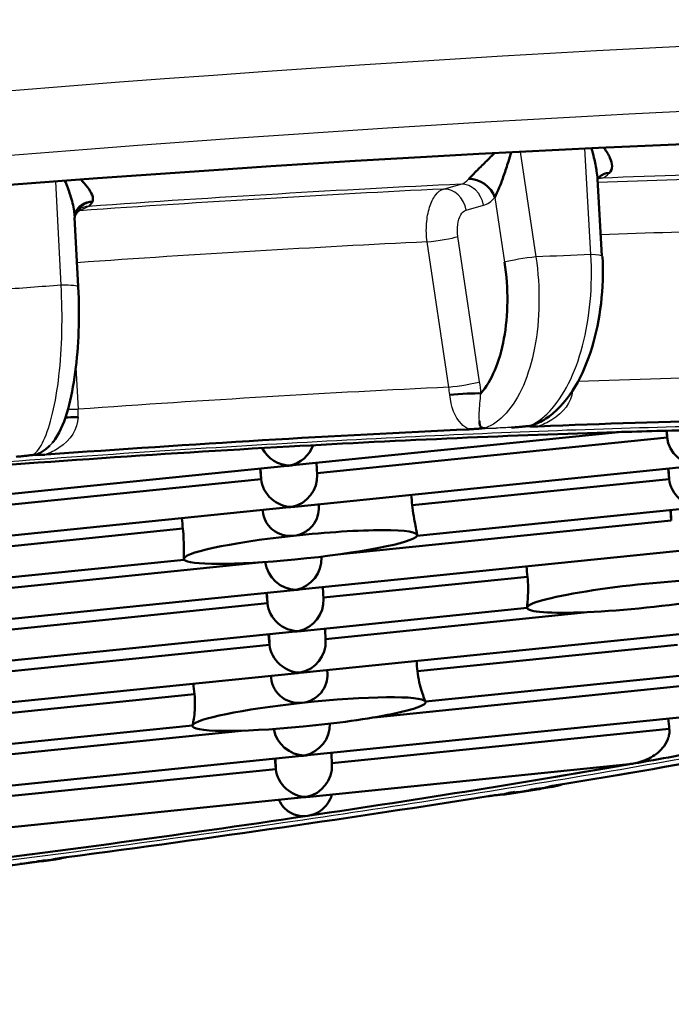
# Model space of a CAD drawing. Units: millimetres. Extents: x 0 to 2100, y 0 to 4005.
# Drawn here: x 1143 to 1146, y 1903 to 1907 of the extents above; entities that cross this region are included whole.
import ezdxf

# ---------------------------------------------------------------- set-up
doc = ezdxf.new("R2010")
doc.units = ezdxf.units.MM
doc.header["$LTSCALE"] = 10
doc.layers.add('Visible Edges(ISO)', color=7, linetype='Continuous', lineweight=50)
doc.layers.add('Visible Tangent Edges(ISO)', color=7, linetype='Continuous', lineweight=25)

msp = doc.modelspace()

# ---------------------------------------------------------------- linework, layer by layer
at = {"layer": 'Visible Edges(ISO)'}
for p, q in [((1145.7658, 1906.3717), (1145.7844, 1906.0446)), ((1143.5358, 1906.2085), (1143.551, 1905.9136)), ((1145.3796, 1905.3782), (1145.3787, 1905.3781)), ((1145.6344, 1905.4042), (1145.6341, 1905.4042)), ((1145.1648, 1905.3563), (1145.1647, 1905.3563)), ((1145.2618, 1905.3662), (1145.2617, 1905.3662)), ((1144.4668, 1905.1522), (1145.8555, 1905.2939)), ((1146.06, 1905.2996), (1146.0625, 1905.2704)), ((1146.061, 1905.2996), (1146.0625, 1905.2704)), ((1146.0625, 1905.2704), (1144.5704, 1905.1182)), ((1142.7358, 1904.9757), (1144.4426, 1905.1498)), ((1144.3315, 1905.0938), (1144.3277, 1905.1381)), ((1144.3292, 1905.1382), (1144.3315, 1905.0938)), ((1144.4758, 1904.9757), (1146.1826, 1905.1498)), ((1144.5682, 1905.1626), (1144.5707, 1905.1121)), ((1146.0677, 1905.1381), (1146.0715, 1905.0938)), ((1146.0692, 1905.1382), (1146.0715, 1905.0938)), ((1144.3315, 1905.0938), (1142.8394, 1904.9417)), ((1146.0715, 1905.0938), (1144.9758, 1904.9821)), ((1142.7448, 1904.7991), (1144.4516, 1904.9732)), ((1144.3382, 1904.9617), (1144.3385, 1904.9564)), ((1144.5772, 1904.986), (1144.5777, 1904.976)), ((1144.9961, 1904.8513), (1146.1916, 1904.9732)), ((1146.0768, 1904.9615), (1146.0805, 1904.9173)), ((1146.0782, 1904.9617), (1146.0805, 1904.9173)), ((1146.0805, 1904.9173), (1144.6699, 1904.7734)), ((1143.9982, 1904.8824), (1142.8484, 1904.7651)), ((1144.997, 1904.8551), (1144.9967, 1904.8588)), ((1144.4938, 1904.6226), (1146.2006, 1904.7967)), ((1142.7538, 1904.6226), (1144.0035, 1904.7501)), ((1144.0023, 1904.7531), (1144.002, 1904.7556)), ((1144.5885, 1904.7629), (1144.5887, 1904.759)), ((1144.3343, 1904.7392), (1142.8574, 1904.5886)), ((1145.4674, 1904.6773), (1144.5974, 1904.5886)), ((1142.7628, 1904.4461), (1144.4696, 1904.6201)), ((1144.5952, 1904.6329), (1144.5977, 1904.5825)), ((1144.3585, 1904.5642), (1144.3548, 1904.6084)), ((1144.3562, 1904.6086), (1144.3585, 1904.5642)), ((1144.3585, 1904.5642), (1142.8664, 1904.412)), ((1145.4657, 1904.5443), (1144.5028, 1904.4461)), ((1145.4656, 1904.5446), (1145.4656, 1904.5446)), ((1145.7355, 1904.5272), (1144.6064, 1904.412)), ((1144.6042, 1904.4564), (1144.6067, 1904.4059)), ((1144.4786, 1904.4436), (1142.7718, 1904.2695)), ((1144.3675, 1904.3876), (1144.3638, 1904.4319)), ((1144.3653, 1904.432), (1144.3675, 1904.3876)), ((1146.2186, 1904.4436), (1144.5118, 1904.2695)), ((1144.3675, 1904.3876), (1142.8754, 1904.2355)), ((1146.1075, 1904.3876), (1144.9984, 1904.2745)), ((1144.4876, 1904.267), (1142.7808, 1904.093)), ((1144.3743, 1904.2555), (1144.3748, 1904.2446)), ((1144.6132, 1904.2798), (1144.614, 1904.2643)), ((1146.2276, 1904.267), (1145.033, 1904.1452)), ((1146.1165, 1904.2111), (1144.8138, 1904.0782)), ((1144.0477, 1904.1776), (1142.8844, 1904.0589)), ((1145.0333, 1904.1433), (1145.0331, 1904.1452)), ((1146.2366, 1904.0905), (1144.5298, 1903.9164)), ((1144.0386, 1904.0438), (1142.7898, 1903.9164)), ((1144.0386, 1904.0413), (1144.0383, 1904.0437)), ((1144.2624, 1904.022), (1142.8934, 1903.8824)), ((1146.072, 1904.0291), (1144.6334, 1903.8824)), ((1144.5056, 1903.9139), (1142.7988, 1903.7399)), ((1144.6312, 1903.9267), (1144.6338, 1903.8763)), ((1144.3945, 1903.858), (1144.3908, 1903.9022)), ((1144.3923, 1903.9024), (1144.3945, 1903.858)), ((1145.9015, 1903.8788), (1144.5388, 1903.7399)), ((1144.3945, 1903.858), (1142.9024, 1903.7058)), ((1144.5146, 1903.7374), (1142.8078, 1903.5633)), ((1145.3535, 1903.7488), (1145.3535, 1903.7488))]:
    msp.add_line(p, q, dxfattribs=at)
for centre, major_axis, ratio, start_param, end_param in [((1140.9272, 1905.082), (-10.296, -1.0556), 0.101465, 3.243761, 6.763834), ((1145.8447, 1906.3106), (-0.0734, 0.0679), 0.759322, 5.640949, 6.263468), ((1145.2428, 1906.2848), (-0.0758, 0.0652), 0.777801, 4.07857, 5.587533), ((1145.183, 1905.4497), (-0.0998, -0.0065), 0.065704, 3.674018, 5.202604), ((1143.5812, 1905.3542), (-0.1, -0.0009), 0.042464, 5.014539, 5.711705), ((1141.0287, 1904.0923), (-8.7541, -0.8975), 0.101465, 3.941152, 4.164119), ((1141.0287, 1904.0923), (-8.7541, -0.8975), 0.101465, 4.202989, 4.42597), ((1141.0287, 1904.0923), (8.4557, 0.8669), 0.101465, 0.954157, 1.143786), ((1141.0287, 1904.0923), (8.4557, 0.8669), 0.101465, 0.904328, 0.954157), ((1146.1825, 1905.2704), (-0.0954, 0.0818), 0.902598, 0.760054, 2.33085), ((1141.0287, 1904.0923), (8.4557, 0.8669), 0.101465, 1.143786, 1.359432), ((1144.4425, 1905.2704), (0.0954, -0.0818), 0.902598, 4.286943, 5.472443), ((1144.4425, 1905.2704), (-0.0822, -0.0958), 0.903552, 0.861695, 1.959762), ((1144.4425, 1905.2704), (0.0822, 0.0958), 0.903552, 3.901646, 4.003287), ((1144.4425, 1905.2704), (-0.0954, 0.0818), 0.902598, 2.33085, 2.432491), ((1144.4515, 1905.0938), (0.0954, -0.0818), 0.902598, 3.901646, 5.472443), ((1144.4515, 1905.0938), (0.0822, 0.0958), 0.903552, 4.003287, 5.523132), ((1146.1915, 1905.0938), (0.0954, -0.0818), 0.902598, 3.901646, 5.472443), ((-422.3276, 1750.3162), (1572.2904, 91.2277), 0.992903, 0.040696, 0.040724), ((1151.0832, 1764.5665), (-122.9033, 1455.035), 0.003506, 4.808729, 4.808732), ((1144.4515, 1905.0938), (-0.0822, -0.0958), 0.903552, 0.760054, 0.861695), ((1144.4515, 1905.0938), (-0.0954, 0.0818), 0.902598, 2.33085, 2.432491), ((2710.2489, 2069.8151), (-1572.2038, -92.7073), 0.992904, 0.046319, 0.046348), ((1144.4996, 1904.8041), (0.4974, 0.051), 0.101465, 6.223458, 7.903307), ((1144.4996, 1904.8041), (-0.4974, -0.051), 0.101465, 4.761714, 6.33251), ((1144.4996, 1904.8041), (0.4974, 0.051), 0.101465, 4.652662, 6.223458), ((1144.4996, 1904.8041), (-0.4974, -0.051), 0.101465, 0.049325, 1.511069), ((1144.4695, 1904.7407), (-0.0822, -0.0958), 0.903552, 0.861695, 2.381539), ((1144.4695, 1904.7407), (0.0954, -0.0818), 0.902598, 3.906086, 5.472443), ((2661.246, 2065.8507), (-1521.6877, -90.0087), 0.992904, 0.047156, 0.047185), ((1145.963, 1904.5956), (-0.4974, -0.051), 0.101465, 4.160337, 6.277984), ((1144.4695, 1904.7407), (0.0822, 0.0958), 0.903552, 3.901646, 4.003287), ((1144.4695, 1904.7407), (0.0954, -0.0818), 0.902598, 5.472443, 5.574084), ((1144.4785, 1904.5642), (-0.0822, -0.0958), 0.903552, 0.861695, 2.381539), ((1145.963, 1904.5956), (-0.4974, -0.051), 0.101465, 6.277984, 8.395631), ((1144.4785, 1904.5642), (0.0954, -0.0818), 0.902598, 3.901646, 5.472443), ((1144.4785, 1904.5642), (0.0822, 0.0958), 0.903552, 3.901646, 4.003287), ((1144.4785, 1904.5642), (-0.0954, 0.0818), 0.902598, 2.33085, 2.432491), ((1144.4875, 1904.3876), (0.0954, -0.0818), 0.902598, 3.901646, 5.472443), ((1144.4875, 1904.3876), (0.0822, 0.0958), 0.903552, 4.003287, 5.523132), ((-308.4382, 1763.8876), (1457.7985, 83.998), 0.992903, 0.039011, 0.039042), ((1151.1195, 1763.8548), (-122.9033, 1455.035), 0.003506, 4.808729, 4.808736), ((1144.4875, 1904.3876), (-0.0822, -0.0958), 0.903552, 0.760054, 0.861695), ((1144.4875, 1904.3876), (-0.0954, 0.0818), 0.902598, 2.33085, 2.432491), ((2595.8908, 2060.1069), (-1457.6501, -86.5352), 0.992904, 0.048004, 0.048035), ((1144.5359, 1904.0923), (0.4974, 0.051), 0.101465, 0.049325, 1.620121), ((1144.5359, 1904.0923), (-0.4974, -0.051), 0.101465, 4.761714, 6.223458), ((1144.5359, 1904.0923), (0.4974, 0.051), 0.101465, 4.652662, 6.33251), ((1144.5359, 1904.0923), (-0.4974, -0.051), 0.101465, 6.223458, 7.794254), ((1144.5055, 1904.0346), (-0.0822, -0.0958), 0.903552, 0.861695, 2.367874), ((1141.0287, 1904.0923), (8.7541, 0.8975), 0.101465, 5.250149, 5.47354), ((1144.5055, 1904.0346), (-0.0954, 0.0818), 0.902598, 0.810831, 2.33085), ((1144.5055, 1904.0346), (-0.0822, -0.0958), 0.903552, 0.760054, 0.861695), ((1144.5055, 1904.0346), (0.0954, -0.0818), 0.902598, 5.472443, 5.574084), ((1141.0287, 1904.0923), (-8.4557, -0.8669), 0.101465, 2.177033, 2.226863), ((1144.5145, 1903.858), (0.0822, 0.0958), 0.903552, 4.003287, 5.523132), ((1141.0287, 1904.0923), (-8.4557, -0.8669), 0.101465, 1.987404, 2.177033), ((1144.5145, 1903.858), (0.0954, -0.0818), 0.902598, 3.901646, 5.472443), ((1141.0287, 1904.0923), (8.7541, 0.8975), 0.101465, 4.988349, 5.211694), ((1144.5145, 1903.858), (0.0822, 0.0958), 0.903552, 3.901646, 4.003287), ((1144.5145, 1903.858), (-0.0954, 0.0818), 0.902598, 2.33085, 2.432491), ((1141.0287, 1904.0923), (-8.4557, -0.8669), 0.101465, 1.771758, 1.987404)]:
    msp.add_ellipse(centre, major_axis=major_axis, ratio=ratio, start_param=start_param, end_param=end_param, dxfattribs=at)
for points, knots in [([(1145.327, 1906.4828), (1145.312, 1906.4677), (1145.2974, 1906.4533), (1145.2835, 1906.4397), (1145.2694, 1906.4259), (1145.256, 1906.4129), (1145.2448, 1906.4016), (1145.2335, 1906.3903), (1145.2244, 1906.3805), (1145.2171, 1906.3726)], [0.4028456, 0.4028456, 0.4028456, 0.4028456, 0.6, 0.6, 0.6, 0.8, 0.8, 0.8, 1, 1, 1, 1]), ([(1145.3286, 1906.2937), (1145.3338, 1906.3055), (1145.3404, 1906.3199), (1145.347, 1906.3358), (1145.3535, 1906.3517), (1145.3602, 1906.3693), (1145.3667, 1906.3881), (1145.3733, 1906.4068), (1145.3796, 1906.4267), (1145.386, 1906.4474), (1145.3899, 1906.4601), (1145.3937, 1906.4731), (1145.3976, 1906.4865)], [0, 0, 0, 0, 0.2, 0.2, 0.2, 0.4, 0.4, 0.4, 0.6, 0.6, 0.6, 0.7222914, 0.7222914, 0.7222914, 0.7222914]), ([(1145.7397, 1906.5035), (1145.7439, 1906.4896), (1145.7475, 1906.4762), (1145.7507, 1906.4631), (1145.7557, 1906.4428), (1145.7595, 1906.4234), (1145.7622, 1906.4051), (1145.7639, 1906.3935), (1145.7652, 1906.3823), (1145.7658, 1906.3717)], [0.2706989, 0.2706989, 0.2706989, 0.2706989, 0.4, 0.4, 0.4, 0.6, 0.6, 0.6, 0.7264844, 0.7264844, 0.7264844, 0.7264844]), ([(1145.8168, 1906.3984), (1145.8237, 1906.4063), (1145.8276, 1906.4158), (1145.8279, 1906.4267), (1145.8281, 1906.4375), (1145.8248, 1906.4498), (1145.8189, 1906.4627), (1145.813, 1906.4757), (1145.8047, 1906.4893), (1145.7942, 1906.5035), (1145.7936, 1906.5043), (1145.793, 1906.5051), (1145.7923, 1906.5059)], [0, 0, 0, 0, 0.2, 0.2, 0.2, 0.4, 0.4, 0.4, 0.6, 0.6, 0.6, 0.6114533, 0.6114533, 0.6114533, 0.6114533]), ([(1143.4953, 1906.3648), (1143.5038, 1906.3439), (1143.5207, 1906.2987), (1143.5315, 1906.2563), (1143.5345, 1906.2358)], [0.4032865, 0.4032865, 0.4032865, 0.4032865, 0.6666667, 1, 1, 1, 1]), ([(1143.6127, 1906.2753), (1143.6162, 1906.2835), (1143.6151, 1906.2934), (1143.611, 1906.3042), (1143.6069, 1906.315), (1143.6, 1906.3265), (1143.5905, 1906.3388), (1143.5829, 1906.3487), (1143.5736, 1906.3591), (1143.563, 1906.3699)], [0, 0, 0, 0, 0.2, 0.2, 0.2, 0.4, 0.4, 0.4, 0.5608907, 0.5608907, 0.5608907, 0.5608907]), ([(1145.7724, 1906.3796), (1145.7711, 1906.3783), (1145.7698, 1906.3766), (1145.768, 1906.3734), (1145.7676, 1906.3721), (1145.7676, 1906.3721)], [0, 0, 0, 0, 0.002341886, 0.002341886, 0.004869109, 0.004869109, 0.004869109, 0.004869109]), ([(1143.5421, 1906.2345), (1143.5477, 1906.2452), (1143.5559, 1906.2544), (1143.5668, 1906.2617), (1143.5796, 1906.2703), (1143.5971, 1906.2751), (1143.6127, 1906.2753)], [0.3824934, 0.3824934, 0.3824934, 0.3824934, 0.6666667, 0.6666667, 0.6666667, 1, 1, 1, 1]), ([(1143.5345, 1906.2358), (1143.5354, 1906.2295), (1143.5368, 1906.2202), (1143.537, 1906.2115), (1143.5369, 1906.2085)], [0, 0, 0, 0, 0.3333333, 0.5126609, 0.5126609, 0.5126609, 0.5126609]), ([(1143.5421, 1906.2345), (1143.5402, 1906.2308), (1143.5388, 1906.2271), (1143.5373, 1906.2215), (1143.537, 1906.2194), (1143.5367, 1906.2171), (1143.5367, 1906.2166), (1143.5367, 1906.2166)], [0, 0, 0, 0, 0.002155594, 0.002155594, 0.003837763, 0.003837763, 0.005182075, 0.005182075, 0.005182075, 0.005182075]), ([(1143.5612, 1906.2463), (1143.5533, 1906.2424), (1143.5471, 1906.2375), (1143.542, 1906.2323), (1143.5409, 1906.2309), (1143.5402, 1906.23)], [0, 0, 0, 0, 0.004193007, 0.004193007, 0.006033276, 0.006033276, 0.006033276, 0.006033276]), ([(1145.3697, 1906.0176), (1145.378, 1905.9604), (1145.3819, 1905.9052), (1145.3815, 1905.8506), (1145.381, 1905.7959), (1145.3761, 1905.7419), (1145.367, 1905.692), (1145.3579, 1905.6421), (1145.3444, 1905.5964), (1145.3279, 1905.5572), (1145.3114, 1905.5181), (1145.2918, 1905.4854), (1145.2687, 1905.4586)], [0.0000773, 0.0000773, 0.0000773, 0.0000773, 0.25, 0.25, 0.25, 0.5, 0.5, 0.5, 0.75, 0.75, 0.75, 1, 1, 1, 1]), ([(1145.7868, 1906.0421), (1145.7905, 1905.9757), (1145.7885, 1905.907), (1145.7733, 1905.7766), (1145.7603, 1905.7132), (1145.724, 1905.5938), (1145.6998, 1905.5369), (1145.6401, 1905.4366), (1145.6031, 1905.3924), (1145.5408, 1905.3471), (1145.5205, 1905.3357), (1145.4993, 1905.3272)], [0, 0, 0, 0, 0.02009177, 0.02009177, 0.03989033, 0.03989033, 0.06084625, 0.06084625, 0.08305123, 0.08305123, 0.09269494, 0.09269494, 0.09269494, 0.09269494]), ([(1143.5519, 1905.9122), (1143.5552, 1905.8497), (1143.5557, 1905.7853), (1143.5512, 1905.663), (1143.5464, 1905.6036), (1143.5316, 1905.4918), (1143.5214, 1905.4387), (1143.4944, 1905.3425), (1143.4778, 1905.2997), (1143.4494, 1905.2584), (1143.4455, 1905.2531), (1143.4413, 1905.248)], [0, 0, 0, 0, 0.01886809, 0.01886809, 0.03747459, 0.03747459, 0.05720601, 0.05720601, 0.07877106, 0.07877106, 0.08198879, 0.08198879, 0.08198879, 0.08198879]), ([(1145.4996, 1905.3265), (1145.4957, 1905.3249), (1145.4848, 1905.3208), (1145.4742, 1905.3195), (1145.4697, 1905.3191)], [0.6172386, 0.6172386, 0.6172386, 0.6172386, 0.75, 1, 1, 1, 1]), ([(1145.4697, 1905.3191), (1145.4714, 1905.3188), (1145.4782, 1905.3184), (1145.4815, 1905.318), (1145.49, 1905.3179), (1145.4994, 1905.3182), (1145.5069, 1905.3178), (1145.5107, 1905.3178)], [0, 0, 0, 0, 0.2, 0.4, 0.6, 0.8, 0.9990284, 0.9990284, 0.9990284, 0.9990284]), ([(1143.4314, 1905.2368), (1143.4259, 1905.2312), (1143.4144, 1905.2207), (1143.3971, 1905.2089), (1143.3781, 1905.1991), (1143.364, 1905.197), (1143.3592, 1905.1966)], [0, 0, 0, 0, 0.25, 0.5, 0.75, 0.9999542, 0.9999542, 0.9999542, 0.9999542]), ([(1143.3592, 1905.1966), (1143.3619, 1905.1962), (1143.3708, 1905.1963), (1143.3761, 1905.1962), (1143.3867, 1905.1965), (1143.3978, 1905.1973), (1143.4069, 1905.1973), (1143.4115, 1905.1975)], [0.0000282, 0.0000282, 0.0000282, 0.0000282, 0.2, 0.4, 0.6, 0.8, 0.9990284, 0.9990284, 0.9990284, 0.9990284]), ([(1144.3385, 1904.9564), (1144.3401, 1904.9414), (1144.3447, 1904.9259), (1144.3598, 1904.8983), (1144.3703, 1904.8862), (1144.3935, 1904.8678), (1144.4078, 1904.8603), (1144.4385, 1904.8516), (1144.4548, 1904.8503), (1144.47, 1904.852)], [0, 0, 0, 0, 0.00454253, 0.00454253, 0.00908505, 0.00908505, 0.01365523, 0.01365523, 0.01822541, 0.01822541, 0.01822541, 0.01822541]), ([(1144.47, 1904.852), (1144.4849, 1904.8536), (1144.5006, 1904.8582), (1144.5288, 1904.8732), (1144.5412, 1904.8835), (1144.5603, 1904.9065), (1144.5681, 1904.9206), (1144.5767, 1904.9489), (1144.5783, 1904.9628), (1144.5777, 1904.976)], [0.01822541, 0.01822541, 0.01822541, 0.01822541, 0.02274836, 0.02274836, 0.02727131, 0.02727131, 0.03180782, 0.03180782, 0.03573793, 0.03573793, 0.03573793, 0.03573793]), ([(1144.9758, 1904.9821), (1144.9773, 1904.9671), (1144.9796, 1904.9509), (1144.9847, 1904.9206), (1144.9875, 1904.9065), (1144.9923, 1904.8835), (1144.9945, 1904.8732), (1144.9961, 1904.863), (1144.9964, 1904.8607), (1144.9966, 1904.8588)], [0.03634434, 0.03634434, 0.03634434, 0.03634434, 0.04088086, 0.04088086, 0.04541737, 0.04541737, 0.04994032, 0.04994032, 0.05153907, 0.05153907, 0.05153907, 0.05153907]), ([(1144.002, 1904.7556), (1144.0018, 1904.7579), (1144.0016, 1904.7607), (1144.0014, 1904.7719), (1144.0016, 1904.7825), (1144.0018, 1904.806), (1144.0018, 1904.8204), (1144.0008, 1904.8511), (1143.9997, 1904.8674), (1143.9982, 1904.8824)], [0.02064182, 0.02064182, 0.02064182, 0.02064182, 0.02274836, 0.02274836, 0.02727131, 0.02727131, 0.03180782, 0.03180782, 0.03634434, 0.03634434, 0.03634434, 0.03634434]), ([(1145.4656, 1904.5449), (1145.4655, 1904.5464), (1145.4659, 1904.5511), (1145.4672, 1904.5665), (1145.4681, 1904.5772), (1145.4695, 1904.6008), (1145.4701, 1904.6152), (1145.4698, 1904.646), (1145.4689, 1904.6623), (1145.4674, 1904.6773)], [0.05447258, 0.05447258, 0.05447258, 0.05447258, 0.05901169, 0.05901169, 0.0635508, 0.0635508, 0.06809045, 0.06809045, 0.0726301, 0.0726301, 0.0726301, 0.0726301]), ([(1144.3748, 1904.2446), (1144.3763, 1904.2297), (1144.381, 1904.2141), (1144.3961, 1904.1866), (1144.4066, 1904.1745), (1144.4298, 1904.1561), (1144.4441, 1904.1486), (1144.4748, 1904.1398), (1144.4911, 1904.1386), (1144.5063, 1904.1402)], [0, 0, 0, 0, 0.00454253, 0.00454253, 0.00908505, 0.00908505, 0.01365523, 0.01365523, 0.01822541, 0.01822541, 0.01822541, 0.01822541]), ([(1144.614, 1904.2643), (1144.6146, 1904.2511), (1144.613, 1904.2372), (1144.6044, 1904.2089), (1144.5966, 1904.1948), (1144.5775, 1904.1718), (1144.5651, 1904.1614), (1144.5369, 1904.1465), (1144.5212, 1904.1418), (1144.5063, 1904.1402)], [-0.03573793, -0.03573793, -0.03573793, -0.03573793, -0.03180782, -0.03180782, -0.02727131, -0.02727131, -0.02274836, -0.02274836, -0.01822541, -0.01822541, -0.01822541, -0.01822541]), ([(1144.9984, 1904.2745), (1144.9999, 1904.2595), (1145.0025, 1904.2434), (1145.0091, 1904.2133), (1145.013, 1904.1994), (1145.0201, 1904.1767), (1145.0238, 1904.1665), (1145.0295, 1904.1517), (1145.0316, 1904.1472), (1145.0325, 1904.1458)], [0, 0, 0, 0, 0.00454253, 0.00454253, 0.00908505, 0.00908505, 0.01365523, 0.01365523, 0.01822541, 0.01822541, 0.01822541, 0.01822541]), ([(1144.0391, 1904.0445), (1144.0399, 1904.0461), (1144.0411, 1904.0509), (1144.0441, 1904.0666), (1144.0458, 1904.0773), (1144.0484, 1904.101), (1144.0494, 1904.1155), (1144.0499, 1904.1462), (1144.0492, 1904.1626), (1144.0477, 1904.1776)], [-0.01822541, -0.01822541, -0.01822541, -0.01822541, -0.01365523, -0.01365523, -0.00908505, -0.00908505, -0.00454253, -0.00454253, 0, 0, 0, 0]), ([(1145.9188, 1903.8812), (1145.9406, 1903.885), (1145.9639, 1903.8922), (1146.0074, 1903.9143), (1146.0276, 1903.9291), (1146.0522, 1903.9581), (1146.0605, 1903.9709), (1146.0685, 1903.992), (1146.0704, 1903.9993), (1146.0726, 1904.0142), (1146.0728, 1904.0217), (1146.072, 1904.0291)], [-0.07557069, -0.07557069, -0.07557069, -0.07557069, -0.06752579, -0.06752579, -0.05948089, -0.05948089, -0.05502575, -0.05502575, -0.05279819, -0.05279819, -0.05057062, -0.05057062, -0.05057062, -0.05057062]), ([(1145.3901, 1903.7522), (1145.4024, 1903.7542), (1145.4146, 1903.7561), (1145.439, 1903.76), (1145.4512, 1903.762), (1145.4756, 1903.7659), (1145.4877, 1903.7679), (1145.512, 1903.7718), (1145.5241, 1903.7738), (1145.5484, 1903.7777), (1145.5604, 1903.7797), (1145.5725, 1903.7816)], [6.00928638, 6.00928638, 6.00928638, 6.00928638, 6.01405744, 6.01405744, 6.01882849, 6.01882849, 6.02359955, 6.02359955, 6.02837061, 6.02837061, 6.03314167, 6.03314167, 6.03314167, 6.03314167]), ([(1145.5452, 1903.7794), (1145.5494, 1903.7798), (1145.5555, 1903.7804), (1145.5646, 1903.783), (1145.5709, 1903.7849), (1145.5735, 1903.7858)], [0.0099961, 0.0099961, 0.0099961, 0.0099961, 0.1428571, 0.2857143, 0.3875667, 0.3875667, 0.3875667, 0.3875667]), ([(1144.6337, 1903.7495), (1144.6336, 1903.7493), (1144.6336, 1903.7491), (1144.6291, 1903.7336), (1144.6217, 1903.7194), (1144.6031, 1903.6948), (1144.5903, 1903.6832), (1144.5617, 1903.6662), (1144.5459, 1903.6608), (1144.5308, 1903.6586)], [0.0044351, 0.0044351, 0.0044351, 0.0044351, 0.0045019, 0.0045019, 0.00900381, 0.00900381, 0.01399743, 0.01399743, 0.01899105, 0.01899105, 0.01899105, 0.01899105]), ([(1144.408, 1903.7265), (1144.4095, 1903.723), (1144.4112, 1903.7195), (1144.4204, 1903.7027), (1144.4305, 1903.691), (1144.4535, 1903.6725), (1144.4683, 1903.6651), (1144.4994, 1903.657), (1144.5158, 1903.6564), (1144.5308, 1903.6586)], [-0.03453922, -0.03453922, -0.03453922, -0.03453922, -0.0334226, -0.0334226, -0.02892396, -0.02892396, -0.02395751, -0.02395751, -0.01899105, -0.01899105, -0.01899105, -0.01899105]), ([(1143.2527, 1903.4463), (1143.2663, 1903.4481), (1143.2799, 1903.4498), (1143.307, 1903.4533), (1143.3206, 1903.4551), (1143.3477, 1903.4586), (1143.3613, 1903.4603), (1143.3884, 1903.4638), (1143.4019, 1903.4656), (1143.4289, 1903.4691), (1143.4424, 1903.4709), (1143.456, 1903.4726)], [5.74747235, 5.74747235, 5.74747235, 5.74747235, 5.75224616, 5.75224616, 5.75701998, 5.75701998, 5.76179379, 5.76179379, 5.76656761, 5.76656761, 5.77134142, 5.77134142, 5.77134142, 5.77134142]), ([(1143.4444, 1903.4727), (1143.4491, 1903.473), (1143.4545, 1903.4734), (1143.4623, 1903.4754), (1143.4667, 1903.4766), (1143.4677, 1903.4769)], [0.0105965, 0.0105965, 0.0105965, 0.0105965, 0.1428571, 0.2857143, 0.3267044, 0.3267044, 0.3267044, 0.3267044])]:
    msp.add_open_spline(points, degree=3, knots=knots, dxfattribs=at)
for points in [[(1145.7668, 1906.3734), (1145.7664, 1906.3732), (1145.766, 1906.3731), (1145.7657, 1906.373)], [(1143.6127, 1906.2753), (1143.6085, 1906.2665), (1143.6003, 1906.2583), (1143.5952, 1906.2556)], [(1143.5402, 1906.2301), (1143.5401, 1906.2299), (1143.54, 1906.2297), (1143.5398, 1906.2296)], [(1145.2863, 1905.311), (1145.2809, 1905.3102), (1145.2793, 1905.3109), (1145.272, 1905.3126), (1145.2682, 1905.316), (1145.2655, 1905.3206), (1145.2636, 1905.3263), (1145.2624, 1905.3332), (1145.2621, 1905.3388), (1145.262, 1905.3419)], [(1145.2189, 1905.3056), (1145.2247, 1905.3056), (1145.2328, 1905.3067), (1145.2504, 1905.3076), (1145.2655, 1905.309), (1145.2801, 1905.3105), (1145.2863, 1905.311)], [(1145.399, 1905.3134), (1145.403, 1905.3136), (1145.4109, 1905.314), (1145.4223, 1905.3147), (1145.433, 1905.3155), (1145.4431, 1905.3164), (1145.4518, 1905.3174), (1145.4632, 1905.3186), (1145.4665, 1905.3189), (1145.4697, 1905.3191)], [(1143.2868, 1905.1886), (1143.2913, 1905.1889), (1143.2999, 1905.1896), (1143.312, 1905.1907), (1143.323, 1905.1919), (1143.3332, 1905.193), (1143.3414, 1905.1942), (1143.3521, 1905.1956), (1143.3556, 1905.1961), (1143.3592, 1905.1966)], [(1145.0325, 1904.1458), (1145.0327, 1904.1454), (1145.0329, 1904.1452), (1145.033, 1904.1452)], [(1146.0664, 1904.0731), (1146.0683, 1904.0585), (1146.0702, 1904.0438), (1146.072, 1904.0291)], [(1144.0386, 1904.0438), (1144.0388, 1904.0438), (1144.0389, 1904.044), (1144.0391, 1904.0445)], [(1145.9188, 1903.8812), (1145.9132, 1903.8803), (1145.9074, 1903.8795), (1145.9015, 1903.8789)], [(1145.5912, 1903.7892), (1145.5853, 1903.788), (1145.5804, 1903.7871), (1145.5654, 1903.7843), (1145.5575, 1903.7822), (1145.5487, 1903.7802), (1145.5443, 1903.7793)], [(1145.6169, 1903.7935), (1145.6017, 1903.7878), (1145.5858, 1903.7837), (1145.5697, 1903.7813)], [(1145.3637, 1903.7499), (1145.3592, 1903.7496), (1145.3481, 1903.7481), (1145.3392, 1903.7474), (1145.3271, 1903.7459), (1145.3153, 1903.7444), (1145.3058, 1903.7427), (1145.3005, 1903.7421)], [(1145.3548, 1903.749), (1145.3569, 1903.7491), (1145.3592, 1903.7494), (1145.3614, 1903.7496)], [(1145.3789, 1903.7508), (1145.3731, 1903.7502), (1145.3674, 1903.7498), (1145.3616, 1903.7497)], [(1145.4129, 1903.7603), (1145.4089, 1903.7597), (1145.4016, 1903.7584), (1145.3922, 1903.7567), (1145.3845, 1903.7551), (1145.3781, 1903.7536), (1145.3744, 1903.7524), (1145.3699, 1903.7508), (1145.367, 1903.7505), (1145.3637, 1903.7499)], [(1145.3859, 1903.7513), (1145.3873, 1903.7515), (1145.3888, 1903.7517), (1145.3902, 1903.752)], [(1143.5017, 1903.4823), (1143.4952, 1903.4812), (1143.4887, 1903.4803), (1143.4712, 1903.4777), (1143.4602, 1903.4754), (1143.4487, 1903.4735), (1143.4432, 1903.4726)], [(1143.4848, 1903.4797), (1143.4752, 1903.4762), (1143.4653, 1903.4738), (1143.4551, 1903.4726)]]:
    msp.add_open_spline(points, degree=3, dxfattribs=at)
at = {"layer": 'Visible Tangent Edges(ISO)'}
for p, q in [((1145.4365, 1906.4885), (1145.5035, 1906.0403)), ((1145.7374, 1906.0503), (1145.7119, 1906.5022)), ((1145.7595, 1906.4216), (1145.7631, 1906.4219)), ((1143.4787, 1905.9195), (1143.4561, 1906.3618)), ((1145.1095, 1906.3295), (1145.1835, 1906.3503)), ((1145.7838, 1906.3761), (1145.7658, 1906.371)), ((1143.5952, 1906.2556), (1143.5573, 1906.2369)), ((1145.2054, 1906.2394), (1145.2794, 1906.2602)), ((1145.3286, 1906.2937), (1145.3697, 1906.0176)), ((1145.1314, 1905.4852), (1145.0391, 1906.1042)), ((1145.2634, 1905.5079), (1145.1709, 1906.1268)), ((1143.5418, 1905.5696), (1143.5511, 1905.391))]:
    msp.add_line(p, q, dxfattribs=at)
for centre, major_axis, ratio, start_param, end_param in [((1140.9019, 1905.3294), (-11.7385, -1.2035), 0.101465, 3.878755, 6.279663), ((1140.9272, 1905.082), (-11.4898, -1.178), 0.101465, 3.818257, 6.340161), ((1140.9272, 1905.082), (9.0525, 0.9281), 0.101465, 0.818372, 0.996412), ((1140.9272, 1905.082), (-9.2018, -0.9434), 0.101465, 3.959345, 4.146034), ((1145.7775, 1906.5723), (-0.0087, -0.1981), 0.476203, 0.157985, 0.520164), ((1140.9272, 1905.082), (-9.2018, -0.9434), 0.101465, 4.221144, 4.407833), ((1145.1502, 1906.5453), (0.0262, -0.1965), 0.524274, 0.069458, 0.431638), ((1145.1937, 1906.2513), (-0.0271, 0.0963), 0.858957, 4.565274, 6.08371), ((1145.7939, 1906.2771), (-0.0271, 0.0963), 0.858957, 6.270847, 6.283186), ((1145.7939, 1906.2771), (-0.0271, 0.0963), 0.858957, 6.08371, 6.266289), ((1140.9272, 1905.082), (9.0525, 0.9281), 0.101465, 1.080171, 1.265621), ((1145.1197, 1906.2305), (-0.0271, 0.0963), 0.858957, 4.565279, 6.08371), ((1143.6054, 1906.1566), (-0.0442, 0.0897), 0.959589, 5.914315, 6.283186), ((1145.236, 1906.5539), (0.0307, -0.2961), 0.506516, 0.085886, 0.447461), ((1143.5675, 1906.138), (-0.0442, 0.0897), 0.959589, 6.148469, 6.173893), ((1143.5675, 1906.138), (-0.0442, 0.0897), 0.959589, 6.051481, 6.051616), ((1143.5675, 1906.138), (-0.0442, 0.0897), 0.959589, 5.914315, 6.044864), ((1140.9475, 1904.8841), (8.8536, 0.9077), 0.101465, 0.818213, 0.983158), ((1140.9475, 1904.8841), (8.8536, 0.9077), 0.101465, 1.080013, 1.262561), ((1145.0851, 1906.1179), (-0.0989, -0.0148), 0.076768, 1.075881, 2.608728), ((1140.9627, 1904.7356), (-9.4007, -0.9638), 0.101465, 4.169265, 4.197913), ((1145.6869, 1906.0364), (0.0998, 0.0057), 0.128237, 6.283184, 7.316064), ((1145.4555, 1906.0265), (-0.0989, -0.0147), 0.075702, 4.193863, 5.750439), ((1140.9627, 1904.7356), (-9.4007, -0.9638), 0.101465, 4.431064, 4.459713), ((1143.4521, 1905.907), (0.0999, 0.0052), 0.115782, 6.283185, 7.57816), ((1145.1777, 1905.499), (-0.0989, -0.0148), 0.076604, 1.072241, 2.608721), ((1141.4327, 1905.0038), (-3.8324, -0.4919), 0.391102, 3.116921, 3.14971), ((1141.0111, 1904.2638), (-8.8536, -0.9077), 0.101465, 3.956154, 4.146207), ((1141.0111, 1904.2638), (-8.8536, -0.9077), 0.101465, 4.217953, 4.411024), ((1142.4785, 1905.1743), (-2.6563, -0.287), 0.378574, 3.132766, 3.165469), ((1143.5797, 1905.4037), (-0.0999, -0.0052), 0.116789, 0.768007, 1.27493), ((1142.3338, 1905.1657), (-1.1466, -0.5312), 0.771622, 2.78827, 2.820973), ((1141.0287, 1904.0923), (-8.7541, -0.8975), 0.101465, 4.179306, 4.187872), ((1141.0287, 1904.0923), (8.7541, 0.8975), 0.101465, 5.226503, 5.23507), ((1141.0287, 1904.0923), (8.7541, 0.8975), 0.101465, 4.964704, 4.97327)]:
    msp.add_ellipse(centre, major_axis=major_axis, ratio=ratio, start_param=start_param, end_param=end_param, dxfattribs=at)
for points, knots in [([(1145.0391, 1906.1042), (1145.0359, 1906.1301), (1145.0352, 1906.1567), (1145.037, 1906.1819), (1145.0389, 1906.207), (1145.0433, 1906.2308), (1145.0498, 1906.2516), (1145.0563, 1906.2724), (1145.0649, 1906.2902), (1145.0751, 1906.3035), (1145.0853, 1906.3169), (1145.097, 1906.3259), (1145.1095, 1906.3295)], [0, 0, 0, 0, 0.25, 0.25, 0.25, 0.5, 0.5, 0.5, 0.75, 0.75, 0.75, 1, 1, 1, 1]), ([(1143.6127, 1906.2753), (1143.5957, 1906.2723), (1143.5757, 1906.2626), (1143.5609, 1906.2509), (1143.5527, 1906.2444), (1143.5459, 1906.2375), (1143.5402, 1906.2301)], [0, 0, 0, 0, 0.3333333, 0.3333333, 0.3333333, 0.5163396, 0.5163396, 0.5163396, 0.5163396]), ([(1145.1709, 1906.1268), (1145.1684, 1906.1454), (1145.168, 1906.1621), (1145.1701, 1906.1779), (1145.1722, 1906.1937), (1145.1768, 1906.2087), (1145.1828, 1906.2193), (1145.1888, 1906.2299), (1145.1962, 1906.2363), (1145.2054, 1906.2394)], [0.0000306, 0.0000306, 0.0000306, 0.0000306, 0.3333333, 0.3333333, 0.3333333, 0.6666667, 0.6666667, 0.6666667, 1, 1, 1, 1]), ([(1143.3592, 1905.1966), (1143.376, 1905.2071), (1143.3904, 1905.228), (1143.4043, 1905.2582), (1143.4183, 1905.2884), (1143.4318, 1905.328), (1143.4429, 1905.3746), (1143.4541, 1905.4213), (1143.4631, 1905.4749), (1143.4697, 1905.5334), (1143.4763, 1905.5918), (1143.4806, 1905.6551), (1143.4822, 1905.7205), (1143.4838, 1905.7859), (1143.4825, 1905.8533), (1143.4787, 1905.9195)], [0, 0, 0, 0, 0.2, 0.2, 0.2, 0.4, 0.4, 0.4, 0.6, 0.6, 0.6, 0.8, 0.8, 0.8, 1, 1, 1, 1]), ([(1145.6592, 1905.4695), (1145.6537, 1905.4201), (1145.6096, 1905.3606), (1145.5318, 1905.3249), (1145.5107, 1905.3178)], [0.0264887, 0.0264887, 0.0264887, 0.0264887, 0.7434288, 1, 1, 1, 1]), ([(1145.2189, 1905.3056), (1145.2047, 1905.3114), (1145.1628, 1905.3432), (1145.1418, 1905.401), (1145.1356, 1905.4524)], [0.0079461, 0.0079461, 0.0079461, 0.0079461, 0.2530846, 1, 1, 1, 1]), ([(1143.5514, 1905.358), (1143.549, 1905.3063), (1143.5098, 1905.2437), (1143.4328, 1905.2051), (1143.4115, 1905.1975)], [0, 0, 0, 0, 0.743429, 1, 1, 1, 1])]:
    msp.add_open_spline(points, degree=3, knots=knots, dxfattribs=at)
for points in [[(1143.5573, 1906.2369), (1143.5492, 1906.2331), (1143.5419, 1906.2226), (1143.5359, 1906.2071)], [(1145.4697, 1905.3191), (1145.5026, 1905.3305), (1145.5633, 1905.3739), (1145.6466, 1905.4936), (1145.7066, 1905.6572), (1145.7399, 1905.8492), (1145.7416, 1905.9842), (1145.7374, 1906.0503)], [(1145.5035, 1906.0403), (1145.5129, 1905.9744), (1145.5214, 1905.8398), (1145.5026, 1905.6484), (1145.454, 1905.4853), (1145.3793, 1905.3661), (1145.3195, 1905.3223), (1145.2863, 1905.311)], [(1145.262, 1905.3419), (1145.2614, 1905.352), (1145.2616, 1905.3748), (1145.2642, 1905.4156), (1145.2672, 1905.4442), (1145.2687, 1905.4586)], [(1147.124, 1904.0923), (1147.4773, 1904.1649), (1148.1119, 1904.3076), (1148.8596, 1904.5176), (1149.3661, 1904.7144), (1149.6178, 1904.8903), (1149.6117, 1905.0448), (1149.3408, 1905.1696), (1148.8162, 1905.2612), (1148.0559, 1905.317), (1147.0844, 1905.3355), (1145.9313, 1905.3165), (1144.6307, 1905.2605), (1143.2204, 1905.1693), (1141.7421, 1905.0454), (1140.236, 1904.8918), (1138.7736, 1904.7163), (1137.3583, 1904.5195), (1136.052, 1904.3089), (1135.2901, 1904.1654), (1134.9334, 1904.0923)], [(1145.2863, 1905.311), (1145.2902, 1905.311), (1145.2948, 1905.3105), (1145.302, 1905.3101), (1145.3114, 1905.31), (1145.322, 1905.3102), (1145.3298, 1905.3105), (1145.3339, 1905.3106)], [(1143.4314, 1905.2368), (1143.4349, 1905.2404), (1143.4382, 1905.2441), (1143.4415, 1905.248)], [(1134.9334, 1904.0923), (1134.5801, 1904.0198), (1133.9455, 1903.8771), (1133.1978, 1903.6671), (1132.6913, 1903.4703), (1132.4396, 1903.2944), (1132.4457, 1903.1399), (1132.7166, 1903.0151), (1133.2412, 1902.9235), (1134.0015, 1902.8677), (1134.973, 1902.8492), (1136.1261, 1902.8682), (1137.4267, 1902.9241), (1138.837, 1903.0154), (1140.3153, 1903.1393), (1141.8214, 1903.2929), (1143.2837, 1903.4683), (1144.699, 1903.6651), (1146.0054, 1903.8758), (1146.7673, 1904.0193), (1147.124, 1904.0923)], [(1145.5443, 1903.7793), (1145.5392, 1903.7786), (1145.5296, 1903.7775), (1145.5161, 1903.7762), (1145.5028, 1903.7745), (1145.4899, 1903.7727), (1145.4817, 1903.7714), (1145.4777, 1903.7708)], [(1145.5468, 1903.7793), (1145.5462, 1903.7793), (1145.5455, 1903.7793), (1145.5448, 1903.7793)], [(1145.5698, 1903.7809), (1145.5624, 1903.7799), (1145.5549, 1903.7793), (1145.5474, 1903.7793)], [(1145.3643, 1903.7499), (1145.3715, 1903.7499), (1145.3787, 1903.7504), (1145.3859, 1903.7513)], [(1143.4432, 1903.4726), (1143.4379, 1903.472), (1143.4287, 1903.4712), (1143.4156, 1903.4703), (1143.4018, 1903.4689), (1143.3881, 1903.4674), (1143.3791, 1903.4663), (1143.3746, 1903.4657)], [(1143.445, 1903.4724), (1143.4445, 1903.4724), (1143.4441, 1903.4725), (1143.4436, 1903.4726)], [(1143.4551, 1903.4723), (1143.4518, 1903.4719), (1143.4485, 1903.4719), (1143.4452, 1903.4723)]]:
    msp.add_open_spline(points, degree=3, dxfattribs=at)

doc.saveas('drawing.dxf')
